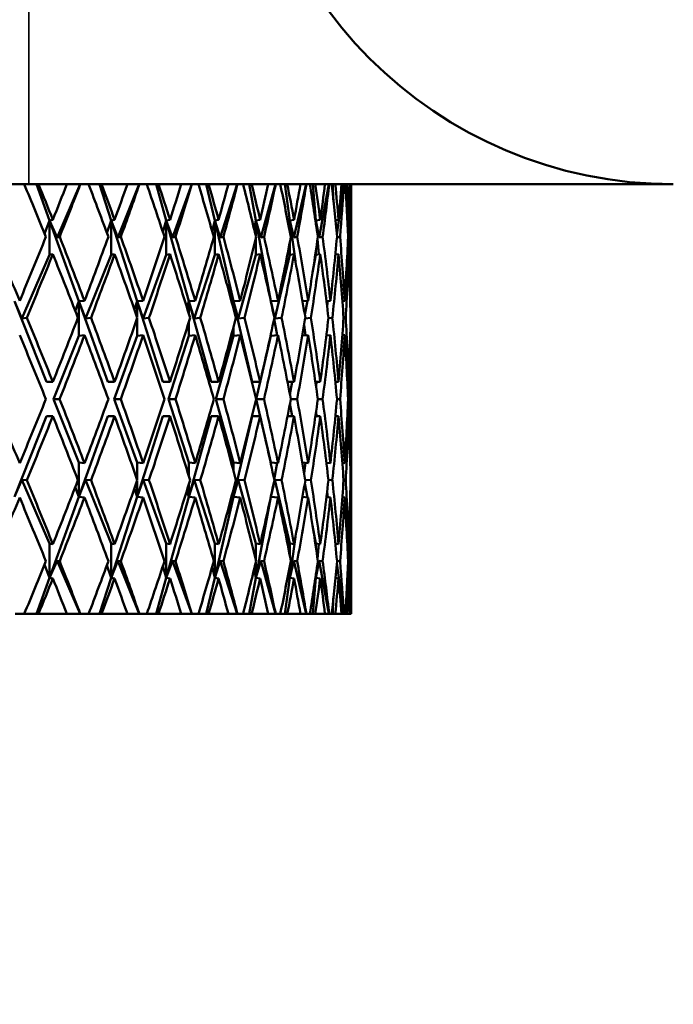
# Model space of a CAD drawing. Units: inches. Extents: x 0.1 to 14.6, y 0.1 to 11.2.
# Drawn here: x 9.1 to 9.2, y 2.1 to 2.4 of the extents above; entities that cross this region are included whole.
import ezdxf

# ---------------------------------------------------------------- set-up
doc = ezdxf.new("R2010")
doc.units = ezdxf.units.IN
doc.header["$LTSCALE"] = 0.666667
doc.header["$MEASUREMENT"] = 0
for name, color, linetype, lineweight in [('Dimension (ANSI)', 7, 'Continuous', 25), ('Visible (ANSI)', 7, 'Continuous', 50), ('Visible Narrow (ANSI)', 7, 'Continuous', 35)]:
    doc.layers.add(name, color=color, linetype=linetype, lineweight=lineweight)
doc.styles.add('Note Text (ANSI)', font='tahoma.ttf')
doc.dimstyles.new('Default (ANSI)', dxfattribs={"dimscale": 0.666667, "dimtxt": 0.15, "dimasz": 0.098425, "dimexe": 0.125, "dimexo": 0.0625, "dimgap": 0.031496, "dimtad": 0, "dimtih": 1, "dimtoh": 1, "dimrnd": 1e-08, "dimzin": 4, "dimdsep": 46, "dimtxsty": 'Note Text (ANSI)', "dimcen": 0.09, "dimdle": 0.393701, "dimclrd": 256, "dimclre": 256, "dimclrt": 256, "dimadec": 0, "dimazin": 1, "dimtfac": 0.8, "dimtofl": 0, "dimtmove": 0, "dimatfit": 3, "dimfxl": 1, "dimtolj": 1, "dimtzin": 4, "dimlwd": -1, "dimlwe": -1, "dimarcsym": 0})

# ---------------------------------------------------------------- blocks, each defined once
blk = doc.blocks.new('*D18')
at = {"layer": 'Defpoints', "color": 0, "transparency": 16777216}
for p in [(8.36733, 3.37939), (9.42983, 2.37498), (9.42983, 1.16763)]:
    blk.add_point(p, dxfattribs=at)
at = {"layer": 'Dimension (ANSI)', "transparency": 16777216}
for p, q in [((8.36733, 3.33772), (8.36733, 1.0843)), ((9.42983, 2.33331), (9.42983, 1.0843)), ((8.43295, 1.16763), (8.69887, 1.16763)), ((9.36421, 1.16763), (9.09829, 1.16763))]:
    blk.add_line(p, q, dxfattribs=at)
for points in [[(8.43295, 1.17856), (8.43295, 1.15669), (8.36733, 1.16763)], [(9.36421, 1.17856), (9.36421, 1.15669), (9.42983, 1.16763)]]:
    blk.add_solid(points, dxfattribs=at)
at = {"layer": 'Dimension (ANSI)', "transparency": 16777216, "char_height": 0.1, "attachment_point": 5, "style": 'Note Text (ANSI)'}
for s, insert in [('\\A1; 1.06"', (8.89858, 1.24067)), ('\\A1;[27]', (8.89858, 1.08122))]:
    blk.add_mtext(s, dxfattribs=dict(at, insert=insert))

msp = doc.modelspace()

# ---------------------------------------------------------------- linework, layer by layer
at = {"layer": 'Visible (ANSI)'}
for p, q in [((8.83608, 2.37498), (9.05483, 2.37498)), ((9.05483, 2.37498), (9.24233, 2.37498)), ((9.05704, 2.37498), (9.06085, 2.36445)), ((9.06303, 2.35949), (9.06976, 2.37498)), ((9.07537, 2.37498), (9.07875, 2.36445)), ((9.08076, 2.35949), (9.08694, 2.37498)), ((9.09188, 2.37498), (9.0948, 2.36445)), ((9.09662, 2.35949), (9.10222, 2.37498)), ((9.10644, 2.37498), (9.10889, 2.36445)), ((9.11051, 2.35949), (9.11547, 2.37498)), ((9.11895, 2.37498), (9.1209, 2.36445)), ((9.1223, 2.35949), (9.1266, 2.37498)), ((9.1293, 2.37498), (9.13074, 2.36445)), ((9.13191, 2.35949), (9.13551, 2.37498)), ((9.13741, 2.37498), (9.13834, 2.36445)), ((9.13927, 2.35949), (9.14215, 2.37498)), ((9.14324, 2.37498), (9.14341, 2.37043)), ((9.14443, 2.36022), (9.14646, 2.37498)), ((9.14817, 2.37236), (9.1484, 2.37498)), ((9.14858, 2.35293), (9.14858, 2.36635)), ((9.05942, 2.36056), (9.06085, 2.36445)), ((9.06085, 2.36445), (9.0618, 2.36465)), ((9.06085, 2.36445), (9.06935, 2.34092)), ((9.06085, 2.36445), (9.06085, 2.35445)), ((9.06303, 2.35949), (9.06085, 2.36445)), ((9.07754, 2.36076), (9.07875, 2.36445)), ((9.07875, 2.36445), (9.07978, 2.36465)), ((9.07875, 2.36445), (9.0863, 2.34092)), ((9.07875, 2.36445), (9.07875, 2.35445)), ((9.08076, 2.35949), (9.07875, 2.36445)), ((9.09383, 2.36101), (9.0948, 2.36445)), ((9.0948, 2.36445), (9.0959, 2.36465)), ((9.0948, 2.36445), (9.10134, 2.34092)), ((9.0948, 2.36445), (9.0948, 2.35445)), ((9.09662, 2.35949), (9.0948, 2.36445)), ((9.10816, 2.36134), (9.10889, 2.36445)), ((9.10889, 2.36445), (9.11004, 2.36465)), ((9.10889, 2.36445), (9.11436, 2.34092)), ((9.10889, 2.36445), (9.10889, 2.35445)), ((9.11051, 2.35949), (9.10889, 2.36445)), ((9.1204, 2.36182), (9.1209, 2.36445)), ((9.1209, 2.36445), (9.1221, 2.36465)), ((9.1209, 2.36445), (9.12527, 2.34092)), ((9.1209, 2.36445), (9.1209, 2.35975)), ((9.1223, 2.35949), (9.1209, 2.36445)), ((9.13048, 2.36257), (9.13074, 2.36445)), ((9.13074, 2.36445), (9.13199, 2.36465)), ((9.13074, 2.36445), (9.13237, 2.35258)), ((9.13074, 2.36445), (9.13074, 2.36122)), ((9.13191, 2.35949), (9.13074, 2.36445)), ((9.13829, 2.36393), (9.13834, 2.36445)), ((9.13834, 2.36445), (9.13962, 2.36465)), ((9.13834, 2.36445), (9.13852, 2.36236)), ((9.13834, 2.36445), (9.13834, 2.36362)), ((9.13927, 2.35949), (9.13834, 2.36445)), ((9.14402, 2.36451), (9.14494, 2.36465)), ((9.14748, 2.36459), (9.14791, 2.36465)), ((9.14748, 2.36453), (9.14749, 2.36459)), ((9.06379, 2.35965), (9.06303, 2.35949)), ((9.08158, 2.35965), (9.08076, 2.35949)), ((9.0975, 2.35965), (9.09662, 2.35949)), ((9.11143, 2.35965), (9.11051, 2.35949)), ((9.1209, 2.35955), (9.1209, 2.35445)), ((9.12326, 2.35965), (9.1223, 2.35949)), ((9.13074, 2.35808), (9.13074, 2.35445)), ((9.13291, 2.35965), (9.13191, 2.35949)), ((9.13882, 2.35898), (9.13921, 2.35459)), ((9.14029, 2.35965), (9.13927, 2.35949)), ((9.14537, 2.35965), (9.14447, 2.35951)), ((9.14809, 2.35965), (9.1477, 2.35959)), ((9.06085, 2.35445), (9.0618, 2.35465)), ((9.07875, 2.35445), (9.07978, 2.35465)), ((9.0948, 2.35445), (9.0959, 2.35465)), ((9.10889, 2.35445), (9.11004, 2.35465)), ((9.1209, 2.35445), (9.1221, 2.35465)), ((9.13074, 2.35445), (9.13199, 2.35465)), ((9.13834, 2.35568), (9.13834, 2.35445)), ((9.13834, 2.35445), (9.13962, 2.35465)), ((9.14399, 2.35451), (9.14494, 2.35465)), ((9.14401, 2.35469), (9.14401, 2.35451)), ((9.14747, 2.35459), (9.14791, 2.35465)), ((9.05281, 2.33593), (9.06085, 2.35445)), ((9.07135, 2.33593), (9.07875, 2.35445)), ((9.08811, 2.33593), (9.0948, 2.35445)), ((9.10295, 2.33593), (9.10889, 2.35445)), ((9.11575, 2.33593), (9.1209, 2.35445)), ((9.12643, 2.33593), (9.13074, 2.35445)), ((9.13738, 2.34927), (9.13834, 2.35445)), ((9.05063, 2.34092), (9.05999, 2.31748)), ((9.05281, 2.33593), (9.05063, 2.34092)), ((9.06832, 2.33808), (9.06935, 2.34092)), ((9.06935, 2.34092), (9.07101, 2.34109)), ((9.06935, 2.34092), (9.07783, 2.31748)), ((9.06935, 2.34092), (9.06935, 2.33092)), ((9.07135, 2.33593), (9.06935, 2.34092)), ((9.08552, 2.3385), (9.0863, 2.34092)), ((9.0863, 2.34092), (9.08808, 2.34109)), ((9.0863, 2.34092), (9.09382, 2.31748)), ((9.0863, 2.34092), (9.0863, 2.33625)), ((9.08811, 2.33593), (9.0863, 2.34092)), ((9.10081, 2.33903), (9.10134, 2.34092)), ((9.10134, 2.34092), (9.10322, 2.34109)), ((9.10134, 2.34092), (9.10785, 2.31748)), ((9.10134, 2.34092), (9.10134, 2.33731)), ((9.10295, 2.33593), (9.10134, 2.34092)), ((9.11409, 2.33975), (9.11436, 2.34092)), ((9.11436, 2.34092), (9.11634, 2.34109)), ((9.11436, 2.34092), (9.11981, 2.31748)), ((9.11436, 2.34092), (9.11436, 2.33871)), ((9.11575, 2.33593), (9.11436, 2.34092)), ((9.12524, 2.34079), (9.12527, 2.34092)), ((9.12527, 2.34092), (9.12732, 2.34109)), ((9.12527, 2.34092), (9.12557, 2.33927)), ((9.12527, 2.34092), (9.12527, 2.34067)), ((9.12643, 2.33593), (9.12527, 2.34092)), ((9.13444, 2.34096), (9.13609, 2.34109)), ((9.13511, 2.33704), (9.13585, 2.34107)), ((9.1414, 2.341), (9.14257, 2.34109)), ((9.14158, 2.33949), (9.1418, 2.34103)), ((9.14604, 2.34104), (9.14672, 2.34109)), ((9.14833, 2.34107), (9.14851, 2.34109)), ((9.14858, 2.32923), (9.14858, 2.34293)), ((9.05423, 2.33609), (9.05281, 2.33593)), ((9.07291, 2.33609), (9.07135, 2.33593)), ((9.0863, 2.33592), (9.0863, 2.33092)), ((9.08977, 2.33609), (9.08811, 2.33593)), ((9.10134, 2.33486), (9.10134, 2.33092)), ((9.10471, 2.33609), (9.10295, 2.33593)), ((9.11761, 2.33609), (9.11575, 2.33593)), ((9.12621, 2.33584), (9.1271, 2.33107)), ((9.12836, 2.33609), (9.12643, 2.33593)), ((9.13688, 2.33609), (9.13524, 2.33596)), ((9.14312, 2.33609), (9.14198, 2.336)), ((9.14702, 2.33609), (9.14639, 2.33604)), ((9.14856, 2.33609), (9.14843, 2.33608)), ((9.11436, 2.33346), (9.11436, 2.33092)), ((9.13492, 2.33402), (9.13533, 2.33103)), ((9.06199, 2.31248), (9.06935, 2.33092)), ((9.06935, 2.33092), (9.07101, 2.33109)), ((9.07963, 2.31248), (9.0863, 2.33092)), ((9.0863, 2.33092), (9.08808, 2.33109)), ((9.09542, 2.31248), (9.10134, 2.33092)), ((9.10134, 2.33092), (9.10322, 2.33109)), ((9.10924, 2.31248), (9.11436, 2.33092)), ((9.11436, 2.33092), (9.11634, 2.33109)), ((9.12098, 2.31248), (9.12527, 2.33092)), ((9.12527, 2.33149), (9.12527, 2.33092)), ((9.12527, 2.33092), (9.12732, 2.33109)), ((9.1344, 2.33095), (9.13609, 2.33109)), ((9.14138, 2.331), (9.14257, 2.33109)), ((9.14603, 2.33104), (9.14672, 2.33109)), ((9.14833, 2.33107), (9.14851, 2.33109)), ((9.05999, 2.31748), (9.0618, 2.31748)), ((9.07783, 2.31748), (9.07978, 2.31748)), ((9.09382, 2.31748), (9.0959, 2.31748)), ((9.10785, 2.31748), (9.11004, 2.31748)), ((9.11981, 2.31748), (9.1221, 2.31748)), ((9.13008, 2.31748), (9.13199, 2.31748)), ((9.13079, 2.3138), (9.13148, 2.31748)), ((9.13819, 2.31748), (9.13962, 2.31748)), ((9.13838, 2.31618), (9.13856, 2.31748)), ((9.14401, 2.31748), (9.14494, 2.31748)), ((9.14748, 2.31748), (9.14791, 2.31748)), ((9.14858, 2.30572), (9.14858, 2.31923)), ((9.06199, 2.31248), (9.06935, 2.29403)), ((9.06378, 2.31248), (9.06199, 2.31248)), ((9.07963, 2.31248), (9.0863, 2.29403)), ((9.08157, 2.31248), (9.07963, 2.31248)), ((9.09542, 2.31248), (9.10134, 2.29403)), ((9.09749, 2.31248), (9.09542, 2.31248)), ((9.10924, 2.31248), (9.11436, 2.29403)), ((9.11142, 2.31248), (9.10924, 2.31248)), ((9.12098, 2.31248), (9.12527, 2.29403)), ((9.12325, 2.31248), (9.12098, 2.31248)), ((9.1329, 2.31248), (9.13105, 2.31248)), ((9.14029, 2.31248), (9.13892, 2.31248)), ((9.14537, 2.31248), (9.14449, 2.31248)), ((9.14809, 2.31248), (9.14771, 2.31248)), ((9.13079, 2.31116), (9.13148, 2.30748)), ((9.13838, 2.30878), (9.13856, 2.30748)), ((9.05063, 2.28403), (9.05999, 2.30748)), ((9.05999, 2.30748), (9.0618, 2.30748)), ((9.06935, 2.28403), (9.07783, 2.30748)), ((9.07783, 2.30748), (9.07978, 2.30748)), ((9.0863, 2.28403), (9.09382, 2.30748)), ((9.09382, 2.30748), (9.0959, 2.30748)), ((9.10134, 2.28403), (9.10785, 2.30748)), ((9.10785, 2.30748), (9.11004, 2.30748)), ((9.11436, 2.28403), (9.11981, 2.30748)), ((9.11981, 2.30748), (9.1221, 2.30748)), ((9.13008, 2.30748), (9.13199, 2.30748)), ((9.13819, 2.30748), (9.13962, 2.30748)), ((9.14401, 2.30748), (9.14494, 2.30748)), ((9.14748, 2.30748), (9.14791, 2.30748)), ((9.14858, 2.28202), (9.14858, 2.29572)), ((9.06935, 2.28403), (9.06935, 2.29403)), ((9.06935, 2.29403), (9.07101, 2.29387)), ((9.0863, 2.28904), (9.0863, 2.29403)), ((9.0863, 2.29403), (9.08808, 2.29387)), ((9.10134, 2.2901), (9.10134, 2.29403)), ((9.10134, 2.29403), (9.10322, 2.29387)), ((9.11436, 2.2915), (9.11436, 2.29403)), ((9.11436, 2.29403), (9.11634, 2.29387)), ((9.12527, 2.29346), (9.12527, 2.29403)), ((9.12527, 2.29403), (9.12732, 2.29387)), ((9.12621, 2.28911), (9.1271, 2.29389)), ((9.1344, 2.294), (9.13609, 2.29387)), ((9.13492, 2.29094), (9.13533, 2.29393)), ((9.14138, 2.29396), (9.14257, 2.29387)), ((9.14603, 2.29392), (9.14672, 2.29387)), ((9.14833, 2.29388), (9.14851, 2.29387)), ((9.05281, 2.28902), (9.05063, 2.28403)), ((9.05423, 2.28887), (9.05281, 2.28902)), ((9.05281, 2.28902), (9.06085, 2.2705)), ((9.07135, 2.28902), (9.06935, 2.28403)), ((9.07291, 2.28887), (9.07135, 2.28902)), ((9.07135, 2.28902), (9.07875, 2.2705)), ((9.08811, 2.28902), (9.0863, 2.28403)), ((9.0863, 2.28403), (9.0863, 2.2887)), ((9.08977, 2.28887), (9.08811, 2.28902)), ((9.08811, 2.28902), (9.0948, 2.2705)), ((9.10295, 2.28902), (9.10134, 2.28403)), ((9.10471, 2.28887), (9.10295, 2.28902)), ((9.10295, 2.28902), (9.10889, 2.2705)), ((9.11575, 2.28902), (9.11436, 2.28403)), ((9.11761, 2.28887), (9.11575, 2.28902)), ((9.11575, 2.28902), (9.1209, 2.2705)), ((9.12643, 2.28902), (9.12527, 2.28403)), ((9.12836, 2.28887), (9.12643, 2.28902)), ((9.12643, 2.28902), (9.13074, 2.2705)), ((9.13688, 2.28887), (9.13524, 2.289)), ((9.14312, 2.28887), (9.14198, 2.28896)), ((9.14702, 2.28887), (9.14639, 2.28892)), ((9.14856, 2.28887), (9.14843, 2.28888)), ((9.06832, 2.28687), (9.06935, 2.28403)), ((9.08552, 2.28646), (9.0863, 2.28403)), ((9.10081, 2.28592), (9.10134, 2.28403)), ((9.10134, 2.28403), (9.10134, 2.28764)), ((9.11436, 2.28403), (9.11436, 2.28625)), ((9.13511, 2.28792), (9.13585, 2.28389)), ((9.06085, 2.2605), (9.06935, 2.28403)), ((9.06935, 2.28403), (9.07101, 2.28387)), ((9.07875, 2.2605), (9.0863, 2.28403)), ((9.0863, 2.28403), (9.08808, 2.28387)), ((9.0948, 2.2605), (9.10134, 2.28403)), ((9.10134, 2.28403), (9.10322, 2.28387)), ((9.10889, 2.2605), (9.11436, 2.28403)), ((9.11409, 2.28521), (9.11436, 2.28403)), ((9.11436, 2.28403), (9.11634, 2.28387)), ((9.1209, 2.2605), (9.12527, 2.28403)), ((9.12524, 2.28417), (9.12527, 2.28403)), ((9.12527, 2.28403), (9.12557, 2.28569)), ((9.12527, 2.28403), (9.12527, 2.28428)), ((9.12527, 2.28403), (9.12732, 2.28387)), ((9.13444, 2.284), (9.13609, 2.28387)), ((9.1414, 2.28396), (9.14257, 2.28387)), ((9.14158, 2.28546), (9.1418, 2.28393)), ((9.14604, 2.28392), (9.14672, 2.28387)), ((9.14833, 2.28388), (9.14851, 2.28387)), ((9.13738, 2.27569), (9.13834, 2.2705)), ((9.13074, 2.2605), (9.13237, 2.27238)), ((9.14858, 2.2586), (9.14858, 2.27202)), ((9.06085, 2.2705), (9.0618, 2.2703)), ((9.06085, 2.2605), (9.06085, 2.2705)), ((9.07875, 2.2705), (9.07978, 2.2703)), ((9.07875, 2.2605), (9.07875, 2.2705)), ((9.0948, 2.2705), (9.0959, 2.2703)), ((9.0948, 2.2605), (9.0948, 2.2705)), ((9.10889, 2.2705), (9.11004, 2.2703)), ((9.10889, 2.2605), (9.10889, 2.2705)), ((9.1209, 2.2705), (9.1221, 2.2703)), ((9.1209, 2.26541), (9.1209, 2.2705)), ((9.13074, 2.2705), (9.13199, 2.2703)), ((9.13074, 2.26688), (9.13074, 2.2705)), ((9.13834, 2.2705), (9.13962, 2.2703)), ((9.13834, 2.26928), (9.13834, 2.2705)), ((9.13882, 2.26597), (9.13921, 2.27037)), ((9.14399, 2.27045), (9.14494, 2.2703)), ((9.14401, 2.27027), (9.14401, 2.27044)), ((9.14747, 2.27037), (9.14791, 2.2703)), ((9.05942, 2.2644), (9.06085, 2.2605)), ((9.06303, 2.26546), (9.06085, 2.2605)), ((9.06379, 2.26531), (9.06303, 2.26546)), ((9.06303, 2.26546), (9.06976, 2.24998)), ((9.07754, 2.2642), (9.07875, 2.2605)), ((9.08076, 2.26546), (9.07875, 2.2605)), ((9.08158, 2.26531), (9.08076, 2.26546)), ((9.08076, 2.26546), (9.08694, 2.24998)), ((9.09383, 2.26395), (9.0948, 2.2605)), ((9.09662, 2.26546), (9.0948, 2.2605)), ((9.0975, 2.26531), (9.09662, 2.26546)), ((9.09662, 2.26546), (9.10222, 2.24998)), ((9.10816, 2.26361), (9.10889, 2.2605)), ((9.11051, 2.26546), (9.10889, 2.2605)), ((9.11143, 2.26531), (9.11051, 2.26546)), ((9.11051, 2.26546), (9.11547, 2.24998)), ((9.1204, 2.26313), (9.1209, 2.2605)), ((9.1223, 2.26546), (9.1209, 2.2605)), ((9.1209, 2.2605), (9.1209, 2.2652)), ((9.12326, 2.26531), (9.1223, 2.26546)), ((9.1223, 2.26546), (9.1266, 2.24998)), ((9.13191, 2.26546), (9.13074, 2.2605)), ((9.13074, 2.2605), (9.13074, 2.26374)), ((9.13291, 2.26531), (9.13191, 2.26546)), ((9.13191, 2.26546), (9.13551, 2.24998)), ((9.13927, 2.26546), (9.13834, 2.2605)), ((9.14029, 2.26531), (9.13927, 2.26546)), ((9.13927, 2.26546), (9.14215, 2.24998)), ((9.14443, 2.26473), (9.14646, 2.24998)), ((9.14537, 2.26531), (9.14447, 2.26544)), ((9.14809, 2.26531), (9.1477, 2.26536)), ((9.05704, 2.24998), (9.06085, 2.2605)), ((9.06085, 2.2605), (9.0618, 2.2603)), ((9.07537, 2.24998), (9.07875, 2.2605)), ((9.07875, 2.2605), (9.07978, 2.2603)), ((9.09188, 2.24998), (9.0948, 2.2605)), ((9.0948, 2.2605), (9.0959, 2.2603)), ((9.10644, 2.24998), (9.10889, 2.2605)), ((9.10889, 2.2605), (9.11004, 2.2603)), ((9.11895, 2.24998), (9.1209, 2.2605)), ((9.1209, 2.2605), (9.1221, 2.2603)), ((9.1293, 2.24998), (9.13074, 2.2605)), ((9.13048, 2.26238), (9.13074, 2.2605)), ((9.13074, 2.2605), (9.13199, 2.2603)), ((9.13741, 2.24998), (9.13834, 2.2605)), ((9.13829, 2.26102), (9.13834, 2.2605)), ((9.13834, 2.2605), (9.13852, 2.26259)), ((9.13834, 2.2605), (9.13834, 2.26134)), ((9.13834, 2.2605), (9.13962, 2.2603)), ((9.14402, 2.26044), (9.14494, 2.2603)), ((9.14748, 2.26043), (9.14749, 2.26037)), ((9.14748, 2.26037), (9.14791, 2.2603)), ((9.14324, 2.24998), (9.14341, 2.25452)), ((9.14817, 2.25259), (9.1484, 2.24998)), ((9.05348, 2.24998), (9.05083, 2.24998)), ((9.05704, 2.24998), (9.05348, 2.24998)), ((9.05761, 2.24998), (9.05704, 2.24998)), ((9.0659, 2.24998), (9.05761, 2.24998)), ((9.06976, 2.24998), (9.0659, 2.24998)), ((9.0698, 2.24998), (9.06976, 2.24998)), ((9.07222, 2.24998), (9.0698, 2.24998)), ((9.07537, 2.24998), (9.07222, 2.24998)), ((9.07598, 2.24998), (9.07537, 2.24998)), ((9.08348, 2.24998), (9.07598, 2.24998)), ((9.08694, 2.24998), (9.08348, 2.24998)), ((9.08699, 2.24998), (9.08694, 2.24998)), ((9.08916, 2.24998), (9.08699, 2.24998)), ((9.09188, 2.24998), (9.08916, 2.24998)), ((9.09252, 2.24998), (9.09188, 2.24998)), ((9.09918, 2.24998), (9.09252, 2.24998)), ((9.10222, 2.24998), (9.09918, 2.24998)), ((9.10227, 2.24998), (9.10222, 2.24998)), ((9.10417, 2.24998), (9.10227, 2.24998)), ((9.10644, 2.24998), (9.10417, 2.24998)), ((9.10711, 2.24998), (9.10644, 2.24998)), ((9.11287, 2.24998), (9.10711, 2.24998)), ((9.11547, 2.24998), (9.11287, 2.24998)), ((9.11552, 2.24998), (9.11547, 2.24998)), ((9.11715, 2.24998), (9.11552, 2.24998)), ((9.11895, 2.24998), (9.11715, 2.24998)), ((9.11964, 2.24998), (9.11895, 2.24998)), ((9.12446, 2.24998), (9.11964, 2.24998)), ((9.1266, 2.24998), (9.12446, 2.24998)), ((9.12665, 2.24998), (9.1266, 2.24998)), ((9.12798, 2.24998), (9.12665, 2.24998)), ((9.1293, 2.24998), (9.12798, 2.24998)), ((9.13001, 2.24998), (9.1293, 2.24998)), ((9.13386, 2.24998), (9.13001, 2.24998)), ((9.13551, 2.24998), (9.13386, 2.24998)), ((9.13557, 2.24998), (9.13551, 2.24998)), ((9.1366, 2.24998), (9.13557, 2.24998)), ((9.13741, 2.24998), (9.1366, 2.24998)), ((9.13814, 2.24998), (9.13741, 2.24998)), ((9.14099, 2.24998), (9.13814, 2.24998)), ((9.14215, 2.24998), (9.14099, 2.24998)), ((9.14221, 2.24998), (9.14215, 2.24998)), ((9.14292, 2.24998), (9.14221, 2.24998)), ((9.14324, 2.24998), (9.14292, 2.24998)), ((9.14397, 2.24998), (9.14324, 2.24998)), ((9.14579, 2.24998), (9.14397, 2.24998)), ((9.14646, 2.24998), (9.14579, 2.24998)), ((9.14651, 2.24998), (9.14646, 2.24998)), ((9.14691, 2.24998), (9.14651, 2.24998)), ((9.14746, 2.24998), (9.14691, 2.24998)), ((9.14824, 2.24998), (9.14746, 2.24998)), ((9.1484, 2.24998), (9.14824, 2.24998)), ((9.14846, 2.24998), (9.1484, 2.24998)), ((9.14854, 2.24998), (9.14846, 2.24998)), ((9.14858, 2.24998), (9.14854, 2.24998))]:
    msp.add_line(p, q, dxfattribs=at)
msp.add_arc((9.24233, 2.49998), 0.125, 180, 270, dxfattribs=at)
for centre, major_axis, ratio, start_param, end_param in [((8.83608, 2.30748), (0.23376, -0.53359), 0.388689, 1.498674, 1.527168), ((8.83608, 2.31748), (0.23376, -0.53359), 0.388689, 1.489401, 1.508568), ((8.83608, 2.31748), (-0.26368, -0.53491), 0.313537, 1.811405, 1.830571), ((8.83608, 2.30748), (-0.26368, -0.53491), 0.313537, 1.820678, 1.849171), ((8.83608, 2.30748), (0.21502, -0.53349), 0.425059, 1.497667, 1.526161), ((8.83608, 2.31748), (0.21502, -0.53349), 0.425059, 1.488394, 1.507561), ((8.83608, 2.31748), (0.24987, 0.5341), 0.35138, 4.962587, 4.981754), ((8.83608, 2.30748), (0.24987, 0.5341), 0.35138, 4.97186, 5.000354), ((8.83608, 2.30748), (0.19329, -0.53392), 0.459907, 1.502353, 1.530847), ((8.83608, 2.31748), (0.19329, -0.53392), 0.459907, 1.49308, 1.512247), ((8.83608, 2.31748), (0.23376, 0.53359), 0.388689, 4.968317, 4.987484), ((8.83608, 2.30748), (0.23376, 0.53359), 0.388689, 4.97759, 5.006084), ((8.83608, 2.30748), (0.16816, -0.53489), 0.492427, 1.513743, 1.542237), ((8.83608, 2.31748), (0.16816, -0.53489), 0.492427, 1.50447, 1.523637), ((8.83608, 2.31748), (0.21502, 0.53349), 0.425059, 4.969324, 4.988491), ((8.83608, 2.30748), (0.21502, 0.53349), 0.425059, 4.978597, 5.007091), ((8.83608, 2.30748), (0.13928, -0.53637), 0.521551, 1.53272, 1.561213), ((8.83608, 2.31748), (0.13928, -0.53637), 0.521551, 1.523447, 1.542614), ((8.83608, 2.31748), (0.19329, 0.53392), 0.459907, 4.964638, 4.983805), ((8.83608, 2.30748), (0.19329, 0.53392), 0.459907, 4.973911, 5.002405), ((8.83608, 2.30748), (0.10648, -0.53814), 0.545961, 1.559728, 1.588222), ((8.83608, 2.31748), (0.10648, -0.53814), 0.545961, 1.550455, 1.569622), ((8.83608, 2.31748), (0.16816, 0.53489), 0.492427, 4.953248, 4.972415), ((8.83608, 2.30748), (0.16816, 0.53489), 0.492427, 4.962521, 4.991015), ((8.83608, 2.30748), (0.06997, -0.53982), 0.564196, 1.594339, 1.622833), ((8.83608, 2.31748), (0.06997, -0.53982), 0.564196, 1.585066, 1.604233), ((8.83608, 2.31748), (0.13928, 0.53637), 0.521551, 4.934272, 4.953438), ((8.83608, 2.30748), (0.13928, 0.53637), 0.521551, 4.943545, 4.972038), ((8.83608, 2.30748), (0.03059, -0.54098), 0.574881, 1.634841, 1.663335), ((8.83608, 2.31748), (0.03059, -0.54098), 0.574881, 1.625568, 1.644735), ((8.83608, 2.31748), (0.10648, 0.53814), 0.545961, 4.907263, 4.92643), ((8.83608, 2.30748), (0.10648, 0.53814), 0.545961, 4.916536, 4.94503), ((8.83608, 2.30748), (-0.01018, -0.54123), 0.577078, 1.678185, 1.706679), ((8.83608, 2.31748), (-0.01018, -0.54123), 0.577078, 1.668912, 1.688079), ((8.83608, 2.31748), (0.06997, 0.53982), 0.564196, 4.872652, 4.891819), ((8.83608, 2.30748), (0.06997, 0.53982), 0.564196, 4.881925, 4.910419), ((8.83608, 2.30748), (-0.05047, -0.5405), 0.570579, 1.73301, 1.749058), ((8.83608, 2.31748), (-0.05047, -0.5405), 0.570579, 1.723717, 1.730458), ((8.83608, 2.31748), (0.24987, -0.5341), 0.35138, 1.451498, 1.485858), ((8.83608, 2.31748), (-0.26368, -0.53491), 0.313537, 1.767771, 1.802132), ((8.83608, 2.31748), (0.23376, -0.53359), 0.388689, 1.445768, 1.480128), ((8.83608, 2.31748), (0.24987, 0.5341), 0.35138, 4.918954, 4.953314), ((8.83608, 2.31748), (0.21502, -0.53349), 0.425059, 1.444761, 1.479121), ((8.83608, 2.31748), (0.23376, 0.53359), 0.388689, 4.924684, 4.959044), ((8.83608, 2.31748), (0.19329, -0.53392), 0.459907, 1.449447, 1.483807), ((8.83608, 2.31748), (0.21502, 0.53349), 0.425059, 4.925691, 4.960051), ((8.83608, 2.31748), (0.16816, -0.53489), 0.492427, 1.460837, 1.495197), ((8.83608, 2.31748), (0.19329, 0.53392), 0.459907, 4.921005, 4.955365), ((8.83608, 2.31748), (0.13928, -0.53637), 0.521551, 1.479813, 1.514174), ((8.83608, 2.31748), (0.16816, 0.53489), 0.492427, 4.909615, 4.943975), ((8.83608, 2.31748), (0.10648, -0.53814), 0.545961, 1.506822, 1.541182), ((8.83608, 2.31748), (0.13928, 0.53637), 0.521551, 4.890638, 4.924998), ((8.83608, 2.31748), (0.06997, -0.53982), 0.564196, 1.541433, 1.575793), ((8.83608, 2.31748), (0.10648, 0.53814), 0.545961, 4.86363, 4.89799), ((8.83608, 2.31748), (0.03059, -0.54098), 0.574881, 1.581935, 1.616295), ((8.83608, 2.31748), (0.06997, 0.53982), 0.564196, 4.829019, 4.863379), ((8.83608, 2.31748), (-0.01018, -0.54123), 0.577078, 1.625279, 1.659639), ((8.83608, 2.30748), (-0.26368, -0.53491), 0.313537, 1.777018, 1.811405), ((8.83608, 2.30748), (0.23376, -0.53359), 0.388689, 1.455015, 1.489401), ((8.83608, 2.30748), (0.24987, 0.5341), 0.35138, 4.928201, 4.962587), ((8.83608, 2.30748), (0.21502, -0.53349), 0.425059, 1.454007, 1.488394), ((8.83608, 2.30748), (0.23376, 0.53359), 0.388689, 4.93393, 4.968317), ((8.83608, 2.30748), (0.19329, -0.53392), 0.459907, 1.458694, 1.49308), ((8.83608, 2.30748), (0.21502, 0.53349), 0.425059, 4.934937, 4.969324), ((8.83608, 2.30748), (0.16816, -0.53489), 0.492427, 1.470084, 1.50447), ((8.83608, 2.30748), (0.19329, 0.53392), 0.459907, 4.930251, 4.964638), ((8.83608, 2.30748), (0.13928, -0.53637), 0.521551, 1.48906, 1.523447), ((8.83608, 2.30748), (0.16816, 0.53489), 0.492427, 4.918861, 4.953248), ((8.83608, 2.30748), (0.10648, -0.53814), 0.545961, 1.516068, 1.550455), ((8.83608, 2.30748), (0.13928, 0.53637), 0.521551, 4.899885, 4.934272), ((8.83608, 2.30748), (0.06997, -0.53982), 0.564196, 1.55068, 1.585066), ((8.83608, 2.30748), (0.10648, 0.53814), 0.545961, 4.872877, 4.907263), ((8.83608, 2.30748), (0.03059, -0.54098), 0.574881, 1.591182, 1.625568), ((8.83608, 2.30748), (0.06997, 0.53982), 0.564196, 4.838265, 4.872652), ((8.83608, 2.30748), (-0.01018, -0.54123), 0.577078, 1.634525, 1.668912), ((8.83608, 2.31748), (0.03059, 0.54098), 0.574881, 4.788517, 4.810431), ((8.83608, 2.30748), (0.03059, 0.54098), 0.574881, 4.797763, 4.819689), ((8.83608, 2.31748), (0.24987, -0.5341), 0.35138, 1.407864, 1.442251), ((8.83608, 2.31748), (0.24987, 0.5341), 0.35138, 4.875321, 4.909708), ((8.83608, 2.31748), (0.23376, -0.53359), 0.388689, 1.402135, 1.436522), ((8.83608, 2.31748), (0.23376, 0.53359), 0.388689, 4.88105, 4.915437), ((8.83608, 2.31748), (0.21502, -0.53349), 0.425059, 1.401128, 1.435514), ((8.83608, 2.31748), (0.21502, 0.53349), 0.425059, 4.882058, 4.916444), ((8.83608, 2.31748), (0.19329, -0.53392), 0.459907, 1.405814, 1.4402), ((8.83608, 2.31748), (0.19329, 0.53392), 0.459907, 4.877372, 4.911758), ((8.83608, 2.31748), (0.16816, -0.53489), 0.492427, 1.417204, 1.451591), ((8.83608, 2.31748), (0.16816, 0.53489), 0.492427, 4.865981, 4.900368), ((8.83608, 2.31748), (0.13928, -0.53637), 0.521551, 1.43618, 1.470567), ((8.83608, 2.31748), (0.13928, 0.53637), 0.521551, 4.847005, 4.881392), ((8.83608, 2.31748), (0.10648, -0.53814), 0.545961, 1.463188, 1.497575), ((8.83608, 2.31748), (0.10648, 0.53814), 0.545961, 4.819997, 4.854384), ((8.83608, 2.31748), (0.06997, -0.53982), 0.564196, 1.4978, 1.532187), ((8.83608, 2.31748), (0.06997, 0.53982), 0.564196, 4.785385, 4.819772), ((8.83608, 2.31748), (0.03059, -0.54098), 0.574881, 1.538302, 1.572688), ((8.83608, 2.31748), (0.03059, 0.54098), 0.574881, 4.744884, 4.77927), ((8.83608, 2.31748), (-0.01018, -0.54123), 0.577078, 1.594125, 1.616032), ((8.83608, 2.30748), (0.24987, -0.5341), 0.35138, 1.417102, 1.451498), ((8.83608, 2.30748), (0.24987, 0.5341), 0.35138, 4.884559, 4.918954), ((8.83608, 2.30748), (0.23376, -0.53359), 0.388689, 1.411373, 1.445768), ((8.83608, 2.30748), (0.23376, 0.53359), 0.388689, 4.890288, 4.924684), ((8.83608, 2.30748), (0.21502, -0.53349), 0.425059, 1.410365, 1.444761), ((8.83608, 2.30748), (0.21502, 0.53349), 0.425059, 4.891295, 4.925691), ((8.83608, 2.30748), (0.19329, -0.53392), 0.459907, 1.415052, 1.449447), ((8.83608, 2.30748), (0.19329, 0.53392), 0.459907, 4.886609, 4.921005), ((8.83608, 2.30748), (0.16816, -0.53489), 0.492427, 1.426442, 1.460837), ((8.83608, 2.30748), (0.16816, 0.53489), 0.492427, 4.875219, 4.909615), ((8.83608, 2.30748), (0.13928, -0.53637), 0.521551, 1.445418, 1.479813), ((8.83608, 2.30748), (0.13928, 0.53637), 0.521551, 4.856243, 4.890638), ((8.83608, 2.30748), (0.10648, -0.53814), 0.545961, 1.472426, 1.506822), ((8.83608, 2.30748), (0.10648, 0.53814), 0.545961, 4.829235, 4.86363), ((8.83608, 2.30748), (0.06997, -0.53982), 0.564196, 1.507038, 1.541433), ((8.83608, 2.30748), (0.06997, 0.53982), 0.564196, 4.794623, 4.829019), ((8.83608, 2.30748), (0.03059, -0.54098), 0.574881, 1.54754, 1.581935), ((8.83608, 2.30748), (0.03059, 0.54098), 0.574881, 4.754121, 4.788517), ((8.83608, 2.30748), (-0.01018, -0.54123), 0.577078, 1.603364, 1.625279), ((8.83608, 2.31748), (-0.26368, 0.53491), 0.313537, 4.515414, 4.54981), ((8.83608, 2.31748), (0.24987, 0.5341), 0.35138, 4.831688, 4.866083), ((8.83608, 2.31748), (0.24987, -0.5341), 0.35138, 1.364231, 1.398627), ((8.83608, 2.31748), (0.23376, 0.53359), 0.388689, 4.837417, 4.871813), ((8.83608, 2.31748), (0.23376, -0.53359), 0.388689, 1.358502, 1.392897), ((8.83608, 2.31748), (0.21502, 0.53349), 0.425059, 4.838424, 4.87282), ((8.83608, 2.31748), (0.21502, -0.53349), 0.425059, 1.357494, 1.39189), ((8.83608, 2.31748), (0.19329, 0.53392), 0.459907, 4.833738, 4.868134), ((8.83608, 2.31748), (0.19329, -0.53392), 0.459907, 1.362181, 1.396576), ((8.83608, 2.31748), (0.16816, 0.53489), 0.492427, 4.822348, 4.856744), ((8.83608, 2.31748), (0.16816, -0.53489), 0.492427, 1.373571, 1.407966), ((8.83608, 2.31748), (0.13928, 0.53637), 0.521551, 4.803372, 4.837767), ((8.83608, 2.31748), (0.13928, -0.53637), 0.521551, 1.392547, 1.426943), ((8.83608, 2.31748), (0.10648, 0.53814), 0.545961, 4.776364, 4.810759), ((8.83608, 2.31748), (0.10648, -0.53814), 0.545961, 1.419555, 1.453951), ((8.83608, 2.31748), (0.06997, 0.53982), 0.564196, 4.741752, 4.776148), ((8.83608, 2.31748), (0.06997, -0.53982), 0.564196, 1.454167, 1.488562), ((8.83608, 2.31748), (0.03059, 0.54098), 0.574881, 4.70125, 4.735646), ((8.83608, 2.31748), (0.03059, -0.54098), 0.574881, 1.494669, 1.529064), ((8.83608, 2.30748), (0.24987, 0.5341), 0.35138, 4.840934, 4.875321), ((8.83608, 2.30748), (0.24987, -0.5341), 0.35138, 1.373478, 1.407864), ((8.83608, 2.30748), (0.23376, 0.53359), 0.388689, 4.846664, 4.88105), ((8.83608, 2.30748), (0.23376, -0.53359), 0.388689, 1.367748, 1.402135), ((8.83608, 2.30748), (0.21502, 0.53349), 0.425059, 4.847671, 4.882058), ((8.83608, 2.30748), (0.21502, -0.53349), 0.425059, 1.366741, 1.401128), ((8.83608, 2.30748), (0.19329, 0.53392), 0.459907, 4.842985, 4.877372), ((8.83608, 2.30748), (0.19329, -0.53392), 0.459907, 1.371427, 1.405814), ((8.83608, 2.30748), (0.16816, 0.53489), 0.492427, 4.831595, 4.865981), ((8.83608, 2.30748), (0.16816, -0.53489), 0.492427, 1.382817, 1.417204), ((8.83608, 2.30748), (0.13928, 0.53637), 0.521551, 4.812618, 4.847005), ((8.83608, 2.30748), (0.13928, -0.53637), 0.521551, 1.401794, 1.43618), ((8.83608, 2.30748), (0.10648, 0.53814), 0.545961, 4.78561, 4.819997), ((8.83608, 2.30748), (0.10648, -0.53814), 0.545961, 1.428802, 1.463188), ((8.83608, 2.30748), (0.06997, 0.53982), 0.564196, 4.750999, 4.785385), ((8.83608, 2.30748), (0.06997, -0.53982), 0.564196, 1.463413, 1.4978), ((8.83608, 2.30748), (0.03059, 0.54098), 0.574881, 4.710497, 4.744884), ((8.83608, 2.30748), (0.03059, -0.54098), 0.574881, 1.503915, 1.538302), ((8.83608, 2.31748), (-0.01018, 0.54123), 0.577078, 4.657907, 4.679821), ((8.83608, 2.30748), (-0.01018, 0.54123), 0.577078, 4.667153, 4.689061), ((8.83608, 2.31748), (-0.26368, 0.53491), 0.313537, 4.471781, 4.506167), ((8.83608, 2.31748), (0.23376, 0.53359), 0.388689, 4.793784, 4.828171), ((8.83608, 2.31748), (0.24987, -0.5341), 0.35138, 1.320598, 1.354985), ((8.83608, 2.31748), (0.21502, 0.53349), 0.425059, 4.794791, 4.829178), ((8.83608, 2.31748), (0.23376, -0.53359), 0.388689, 1.314868, 1.349255), ((8.83608, 2.31748), (0.19329, 0.53392), 0.459907, 4.790105, 4.824492), ((8.83608, 2.31748), (0.21502, -0.53349), 0.425059, 1.313861, 1.348248), ((8.83608, 2.31748), (0.16816, 0.53489), 0.492427, 4.778715, 4.813102), ((8.83608, 2.31748), (0.19329, -0.53392), 0.459907, 1.318547, 1.352934), ((8.83608, 2.31748), (0.13928, 0.53637), 0.521551, 4.759739, 4.794125), ((8.83608, 2.31748), (0.16816, -0.53489), 0.492427, 1.329937, 1.364324), ((8.83608, 2.31748), (0.10648, 0.53814), 0.545961, 4.73273, 4.767117), ((8.83608, 2.31748), (0.13928, -0.53637), 0.521551, 1.348914, 1.3833), ((8.83608, 2.31748), (0.06997, 0.53982), 0.564196, 4.698119, 4.732506), ((8.83608, 2.31748), (0.10648, -0.53814), 0.545961, 1.375922, 1.410309), ((8.83608, 2.31748), (0.03059, 0.54098), 0.574881, 4.657617, 4.692004), ((8.83608, 2.31748), (0.06997, -0.53982), 0.564196, 1.410533, 1.44492), ((8.83608, 2.31748), (-0.01018, 0.54123), 0.577078, 4.614273, 4.64866), ((8.83608, 2.31748), (0.03059, -0.54098), 0.574881, 1.463497, 1.485422), ((8.83608, 2.30748), (0.24987, 0.5341), 0.35138, 4.797328, 4.831688), ((8.83608, 2.30748), (-0.26368, 0.53491), 0.313537, 4.481054, 4.515414), ((8.83608, 2.30748), (0.23376, 0.53359), 0.388689, 4.803057, 4.837417), ((8.83608, 2.30748), (0.24987, -0.5341), 0.35138, 1.329871, 1.364231), ((8.83608, 2.30748), (0.21502, 0.53349), 0.425059, 4.804064, 4.838424), ((8.83608, 2.30748), (0.23376, -0.53359), 0.388689, 1.324141, 1.358502), ((8.83608, 2.30748), (0.19329, 0.53392), 0.459907, 4.799378, 4.833738), ((8.83608, 2.30748), (0.21502, -0.53349), 0.425059, 1.323134, 1.357494), ((8.83608, 2.30748), (0.16816, 0.53489), 0.492427, 4.787988, 4.822348), ((8.83608, 2.30748), (0.19329, -0.53392), 0.459907, 1.32782, 1.362181), ((8.83608, 2.30748), (0.13928, 0.53637), 0.521551, 4.769012, 4.803372), ((8.83608, 2.30748), (0.16816, -0.53489), 0.492427, 1.339211, 1.373571), ((8.83608, 2.30748), (0.10648, 0.53814), 0.545961, 4.742003, 4.776364), ((8.83608, 2.30748), (0.13928, -0.53637), 0.521551, 1.358187, 1.392547), ((8.83608, 2.30748), (0.06997, 0.53982), 0.564196, 4.707392, 4.741752), ((8.83608, 2.30748), (0.10648, -0.53814), 0.545961, 1.385195, 1.419555), ((8.83608, 2.30748), (0.03059, 0.54098), 0.574881, 4.66689, 4.70125), ((8.83608, 2.30748), (0.06997, -0.53982), 0.564196, 1.419806, 1.454167), ((8.83608, 2.30748), (-0.01018, 0.54123), 0.577078, 4.623546, 4.657907), ((8.83608, 2.30748), (0.03059, -0.54098), 0.574881, 1.472754, 1.494669), ((8.83608, 2.31748), (0.23376, 0.53359), 0.388689, 4.756017, 4.784511), ((8.83608, 2.31748), (-0.26368, 0.53491), 0.313537, 4.434014, 4.462508), ((8.83608, 2.31748), (0.21502, 0.53349), 0.425059, 4.757024, 4.785518), ((8.83608, 2.31748), (0.24987, -0.5341), 0.35138, 1.282831, 1.311325), ((8.83608, 2.31748), (0.19329, 0.53392), 0.459907, 4.752338, 4.780832), ((8.83608, 2.31748), (0.23376, -0.53359), 0.388689, 1.277102, 1.305595), ((8.83608, 2.31748), (0.16816, 0.53489), 0.492427, 4.740948, 4.769442), ((8.83608, 2.31748), (0.21502, -0.53349), 0.425059, 1.276094, 1.304588), ((8.83608, 2.31748), (0.13928, 0.53637), 0.521551, 4.721972, 4.750466), ((8.83608, 2.31748), (0.19329, -0.53392), 0.459907, 1.280781, 1.309274), ((8.83608, 2.31748), (0.10648, 0.53814), 0.545961, 4.694964, 4.723457), ((8.83608, 2.31748), (0.16816, -0.53489), 0.492427, 1.292171, 1.320664), ((8.83608, 2.31748), (0.06997, 0.53982), 0.564196, 4.660352, 4.688846), ((8.83608, 2.31748), (0.13928, -0.53637), 0.521551, 1.311147, 1.339641), ((8.83608, 2.31748), (0.03059, 0.54098), 0.574881, 4.61985, 4.648344), ((8.83608, 2.31748), (0.10648, -0.53814), 0.545961, 1.338155, 1.366649), ((8.83608, 2.31748), (-0.01018, 0.54123), 0.577078, 4.576507, 4.605), ((8.83608, 2.31748), (0.06997, -0.53982), 0.564196, 1.372767, 1.40126), ((8.83608, 2.30748), (0.23376, 0.53359), 0.388689, 4.774617, 4.793784), ((8.83608, 2.30748), (-0.26368, 0.53491), 0.313537, 4.452614, 4.471781), ((8.83608, 2.30748), (0.21502, 0.53349), 0.425059, 4.775624, 4.794791), ((8.83608, 2.30748), (0.24987, -0.5341), 0.35138, 1.301431, 1.320598), ((8.83608, 2.30748), (0.19329, 0.53392), 0.459907, 4.770938, 4.790105), ((8.83608, 2.30748), (0.23376, -0.53359), 0.388689, 1.295702, 1.314868), ((8.83608, 2.30748), (0.16816, 0.53489), 0.492427, 4.759548, 4.778715), ((8.83608, 2.30748), (0.21502, -0.53349), 0.425059, 1.294694, 1.313861), ((8.83608, 2.30748), (0.13928, 0.53637), 0.521551, 4.740572, 4.759739), ((8.83608, 2.30748), (0.19329, -0.53392), 0.459907, 1.299381, 1.318547), ((8.83608, 2.30748), (0.10648, 0.53814), 0.545961, 4.713564, 4.73273), ((8.83608, 2.30748), (0.16816, -0.53489), 0.492427, 1.310771, 1.329937), ((8.83608, 2.30748), (0.06997, 0.53982), 0.564196, 4.678952, 4.698119), ((8.83608, 2.30748), (0.13928, -0.53637), 0.521551, 1.329747, 1.348914), ((8.83608, 2.30748), (0.03059, 0.54098), 0.574881, 4.63845, 4.657617), ((8.83608, 2.30748), (0.10648, -0.53814), 0.545961, 1.356755, 1.375922), ((8.83608, 2.30748), (-0.01018, 0.54123), 0.577078, 4.595106, 4.614273), ((8.83608, 2.30748), (0.06997, -0.53982), 0.564196, 1.391367, 1.410533), ((8.83608, 2.31748), (-0.05047, 0.5405), 0.570579, 4.534128, 4.550176), ((8.83608, 2.30748), (-0.05047, 0.5405), 0.570579, 4.552728, 4.559468)]:
    msp.add_ellipse(centre, major_axis=major_axis, ratio=ratio, start_param=start_param, end_param=end_param, dxfattribs=at)
at = {"layer": 'Visible Narrow (ANSI)'}
msp.add_line((9.05483, 2.43748), (9.05483, 2.37498), dxfattribs=at)

# ---------------------------------------------------------------- dimensions: what is measured, and where the dimension line sits
at = {"layer": 'Dimension (ANSI)'}
dim = msp.add_linear_dim(base=(9.42983, 1.16763), p1=(8.36733, 3.37939), p2=(9.42983, 2.37498), text=' <>"\\X[27]', dimstyle='Default (ANSI)', override={"dimgap": 0.031496, "dimtih": 0, "dimtoh": 0, "dimdec": 2, "dimpost": '\\X', "dimtol": 0, "dimlim": 0, "dimtp": 0, "dimtm": 0, "dimtdec": 2, "dimatfit": 1}, dxfattribs=at)
dim.commit()
dim.dimension.update_dxf_attribs({"geometry": '*D18', "text_midpoint": (8.89858, 1.16763), "dimtype": 160})

doc.saveas('drawing.dxf')
